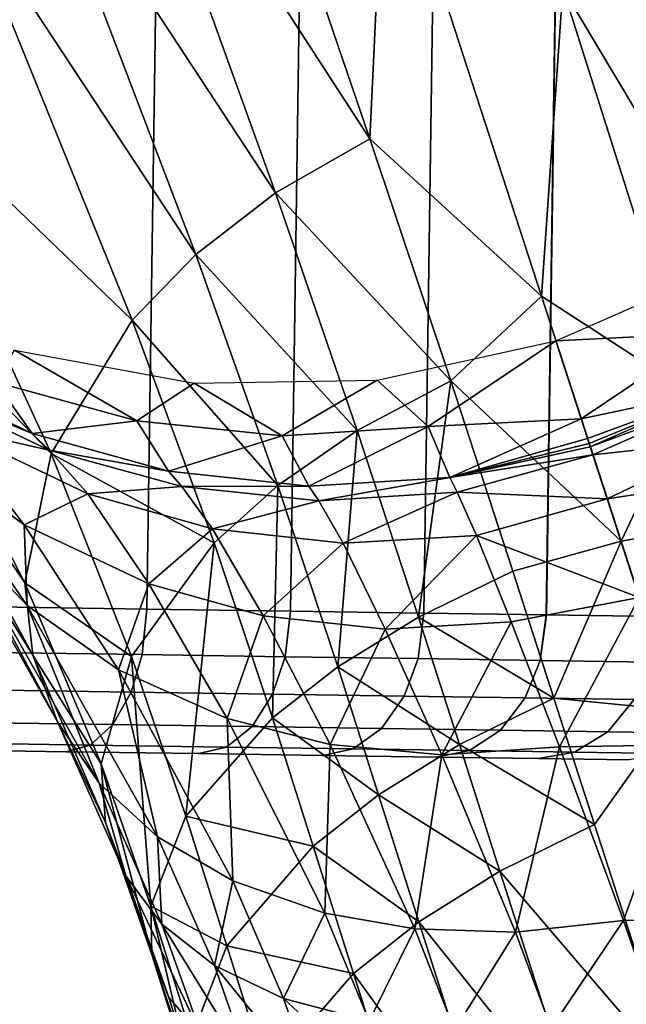
# Model space of a CAD drawing. Units: inches. Extents: x -14.2 to 14.7, y -14 to 12.5.
# Drawn here: x -4 to -3.6, y 11 to 11.5 of the extents above; entities that cross this region are included whole.
import ezdxf

# ---------------------------------------------------------------- set-up
doc = ezdxf.new("R2010")
doc.units = ezdxf.units.IN
doc.header["$MEASUREMENT"] = 0
doc.layers.add('SEAT-BASE', color=5, linetype='Continuous', plot=False)
doc.layers.add('SEAT-CASTER', color=5, linetype='Continuous', plot=False)

msp = doc.modelspace()

# ---------------------------------------------------------------- linework, layer by layer
at = {"layer": 'SEAT-BASE'}
for points in [[(-3.87124, 11.69866, 4.3981), (-3.92592, 11.66442, 4.38148), (-3.78546, 11.44773, 4.54708)], [(-3.77711, 11.62525, 4.47082), (-3.87124, 11.69866, 4.3981), (-3.78546, 11.44773, 4.54708)], [(-3.92592, 11.66442, 4.38148), (-3.97225, 11.62384, 4.35573), (-3.83715, 11.41815, 4.52702)], [(-3.78546, 11.44773, 4.54708), (-3.92592, 11.66442, 4.38148), (-3.83715, 11.41815, 4.52702)], [(-3.97225, 11.62384, 4.35573), (-4.00939, 11.57921, 4.32289), (-3.88086, 11.38434, 4.4963)], [(-3.83715, 11.41815, 4.52702), (-3.97225, 11.62384, 4.35573), (-3.88086, 11.38434, 4.4963)], [(-3.77711, 11.62525, 4.47082), (-3.78546, 11.44773, 4.54708), (-3.69139, 11.36142, 4.60451)], [(-3.67966, 11.53029, 4.52541), (-3.77711, 11.62525, 4.47082), (-3.69139, 11.36142, 4.60451)], [(-4.00939, 11.57921, 4.32289), (-4.05662, 11.48405, 4.24242), (-3.91565, 11.34842, 4.45774)], [(-3.88086, 11.38434, 4.4963), (-4.00939, 11.57921, 4.32289), (-3.91565, 11.34842, 4.45774)], [(-3.55243, 11.31712, 4.60444), (-3.6197, 11.53623, 4.50586), (-3.67966, 11.53029, 4.52541)], [(-3.67966, 11.53029, 4.52541), (-3.69139, 11.36142, 4.60451), (-3.60946, 11.30835, 4.62621)], [(-3.60946, 11.30835, 4.62621), (-3.55243, 11.31712, 4.60444), (-3.67966, 11.53029, 4.52541)], [(-4.05662, 11.48405, 4.24242), (-4.06941, 11.38823, 4.15002), (-3.96008, 11.27521, 4.36569)], [(-3.91565, 11.34842, 4.45774), (-4.05662, 11.48405, 4.24242), (-3.96008, 11.27521, 4.36569)], [(-3.78546, 11.44773, 4.54708), (-3.83715, 11.41815, 4.52702), (-3.74119, 11.31508, 4.60722)], [(-3.69139, 11.36142, 4.60451), (-3.78546, 11.44773, 4.54708), (-3.74119, 11.31508, 4.60722)], [(-3.83715, 11.41815, 4.52702), (-3.88086, 11.38434, 4.4963), (-3.79243, 11.28793, 4.58583)], [(-3.74119, 11.31508, 4.60722), (-3.83715, 11.41815, 4.52702), (-3.79243, 11.28793, 4.58583)], [(-4.06941, 11.38823, 4.15002), (-4.06164, 11.33326, 4.09207), (-3.97451, 11.20431, 4.26203)], [(-3.96008, 11.27521, 4.36569), (-4.06941, 11.38823, 4.15002), (-3.97451, 11.20431, 4.26203)], [(-3.88086, 11.38434, 4.4963), (-3.91565, 11.34842, 4.45774), (-3.83599, 11.25772, 4.55316)], [(-3.79243, 11.28793, 4.58583), (-3.88086, 11.38434, 4.4963), (-3.83599, 11.25772, 4.55316)], [(-3.59974, 11.3412, 2.85206), (-3.68359, 11.33694, 2.35255), (-3.5918, 11.37717, 2.35262)], [(-3.69139, 11.36142, 4.60451), (-3.74119, 11.31508, 4.60722), (-3.64781, 11.2273, 4.66126)], [(-3.60946, 11.30835, 4.62621), (-3.69139, 11.36142, 4.60451), (-3.64781, 11.2273, 4.66126)], [(-3.91565, 11.34842, 4.45774), (-3.96008, 11.27521, 4.36569), (-3.87084, 11.22632, 4.51234)], [(-3.83599, 11.25772, 4.55316), (-3.91565, 11.34842, 4.45774), (-3.87084, 11.22632, 4.51234)], [(-3.75345, 11.28998, 2.87331), (-3.78149, 11.31553, 2.35262), (-3.68359, 11.33694, 2.35255)], [(-3.75345, 11.28998, 2.87331), (-3.68359, 11.33694, 2.35255), (-3.66971, 11.29421, 3.13481)], [(-3.66971, 11.29421, 3.13481), (-3.68359, 11.33694, 2.35255), (-3.59974, 11.3412, 2.85206)], [(-3.59273, 11.31055, 3.39427), (-3.66971, 11.29421, 3.13481), (-3.59974, 11.3412, 2.85206)], [(-4.06164, 11.33326, 4.09207), (-4.04289, 11.2817, 4.03397), (-3.97011, 11.16474, 4.19784)], [(-3.97451, 11.20431, 4.26203), (-4.06164, 11.33326, 4.09207), (-3.97011, 11.16474, 4.19784)], [(-3.99061, 11.31443, 2.87911), (-3.98029, 11.33197, 2.35319), (-3.91313, 11.29315, 2.87645)], [(-3.91313, 11.29315, 2.87645), (-3.98029, 11.33197, 2.35319), (-3.88171, 11.31386, 2.35284)], [(-4.05506, 11.3272, 3.41325), (-3.99061, 11.31443, 2.87911), (-3.9705, 11.28619, 3.40546)], [(-4.05506, 11.3272, 3.41325), (-3.9705, 11.28619, 3.40546), (-4.04291, 11.31627, 3.54044)], [(-4.04291, 11.31627, 3.54044), (-3.9705, 11.28619, 3.40546), (-3.96116, 11.27707, 3.52174)], [(-4.04291, 11.31627, 3.54044), (-3.96116, 11.27707, 3.52174), (-4.01603, 11.28959, 3.66451)], [(-3.99061, 11.31443, 2.87911), (-3.91313, 11.29315, 2.87645), (-3.9705, 11.28619, 3.40546)], [(-3.83356, 11.28493, 2.87451), (-3.88171, 11.31386, 2.35284), (-3.78149, 11.31553, 2.35262)], [(-3.83356, 11.28493, 2.87451), (-3.78149, 11.31553, 2.35262), (-3.75345, 11.28998, 2.87331)], [(-3.74119, 11.31508, 4.60722), (-3.79243, 11.28793, 4.58583), (-3.75881, 11.18562, 4.62881)], [(-3.75881, 11.18562, 4.62881), (-3.70713, 11.21079, 4.65112), (-3.74119, 11.31508, 4.60722)], [(-3.64781, 11.2273, 4.66126), (-3.74119, 11.31508, 4.60722), (-3.70713, 11.21079, 4.65112)], [(-3.91313, 11.29315, 2.87645), (-3.88171, 11.31386, 2.35284), (-3.83356, 11.28493, 2.87451)], [(-3.66623, 11.28349, 3.3312), (-3.66971, 11.29421, 3.13481), (-3.59273, 11.31055, 3.39427)], [(-3.59273, 11.31055, 3.39427), (-3.66535, 11.2808, 3.38041), (-3.66623, 11.28349, 3.3312)], [(-3.59273, 11.31055, 3.39427), (-3.66476, 11.27897, 3.41341), (-3.66535, 11.2808, 3.38041)], [(-3.59192, 11.30592, 3.45907), (-3.66476, 11.27897, 3.41341), (-3.59273, 11.31055, 3.39427)], [(-3.59192, 11.30592, 3.45907), (-3.6633, 11.27449, 3.46982), (-3.66476, 11.27897, 3.41341)], [(-3.58733, 11.28299, 3.5735), (-3.6633, 11.27449, 3.46982), (-3.59192, 11.30592, 3.45907)], [(-3.60946, 11.30835, 4.62621), (-3.64781, 11.2273, 4.66126), (-3.58664, 11.23817, 4.65554)], [(-3.9705, 11.28619, 3.40546), (-3.91313, 11.29315, 2.87645), (-3.89579, 11.2655, 3.40034)], [(-3.91313, 11.29315, 2.87645), (-3.83356, 11.28493, 2.87451), (-3.89579, 11.2655, 3.40034)], [(-3.75345, 11.28998, 2.87331), (-3.66971, 11.29421, 3.13481), (-3.7416, 11.2622, 3.39427)], [(-3.7416, 11.2622, 3.39427), (-3.66971, 11.29421, 3.13481), (-3.66623, 11.28349, 3.3312)], [(-4.03333, 11.27931, 3.82069), (-4.01603, 11.28959, 3.66451), (-3.97494, 11.23624, 3.77697)], [(-4.01603, 11.28959, 3.66451), (-3.96116, 11.27707, 3.52174), (-3.94008, 11.25308, 3.63543)], [(-4.01603, 11.28959, 3.66451), (-3.94008, 11.25308, 3.63543), (-3.97494, 11.23624, 3.77697)], [(-3.79243, 11.28793, 4.58583), (-3.83599, 11.25772, 4.55316), (-3.80308, 11.1583, 4.59479)], [(-3.83356, 11.28493, 2.87451), (-3.75345, 11.28998, 2.87331), (-3.81899, 11.25741, 3.39659)], [(-3.81899, 11.25741, 3.39659), (-3.75345, 11.28998, 2.87331), (-3.7416, 11.2622, 3.39427)], [(-3.75881, 11.18562, 4.62881), (-3.79243, 11.28793, 4.58583), (-3.80308, 11.1583, 4.59479)], [(-3.9705, 11.28619, 3.40546), (-3.89579, 11.2655, 3.40034), (-3.96116, 11.27707, 3.52174)], [(-3.89579, 11.2655, 3.40034), (-3.83356, 11.28493, 2.87451), (-3.81899, 11.25741, 3.39659)], [(-3.7416, 11.2622, 3.39427), (-3.66623, 11.28349, 3.3312), (-3.66535, 11.2808, 3.38041)], [(-3.58733, 11.28299, 3.5735), (-3.6555, 11.25048, 3.57997), (-3.6633, 11.27449, 3.46982)], [(-3.5822, 11.26158, 3.62419), (-3.6555, 11.25048, 3.57997), (-3.58733, 11.28299, 3.5735)], [(-4.04289, 11.2817, 4.03397), (-4.01332, 11.23412, 3.97634), (-3.95658, 11.12823, 4.13382)], [(-3.97011, 11.16474, 4.19784), (-4.04289, 11.2817, 4.03397), (-3.95658, 11.12823, 4.13382)], [(-4.03333, 11.27931, 3.82069), (-3.97494, 11.23624, 3.77697), (-3.9733, 11.19198, 3.92078)], [(-4.01332, 11.23412, 3.97634), (-4.03333, 11.27931, 3.82069), (-3.9733, 11.19198, 3.92078)], [(-3.96116, 11.27707, 3.52174), (-3.89579, 11.2655, 3.40034), (-3.88852, 11.25715, 3.50937)], [(-3.96116, 11.27707, 3.52174), (-3.88852, 11.25715, 3.50937), (-3.94008, 11.25308, 3.63543)], [(-3.66535, 11.2808, 3.38041), (-3.66476, 11.27897, 3.41341), (-3.7416, 11.2622, 3.39427)], [(-3.7416, 11.2622, 3.39427), (-3.66476, 11.27897, 3.41341), (-3.6633, 11.27449, 3.46982)], [(-3.96008, 11.27521, 4.36569), (-3.97451, 11.20431, 4.26203), (-3.91613, 11.16398, 4.41558)], [(-3.87084, 11.22632, 4.51234), (-3.96008, 11.27521, 4.36569), (-3.91613, 11.16398, 4.41558)], [(-3.7416, 11.2622, 3.39427), (-3.6633, 11.27449, 3.46982), (-3.73755, 11.25403, 3.49454)], [(-3.73755, 11.25403, 3.49454), (-3.6633, 11.27449, 3.46982), (-3.6555, 11.25048, 3.57997)], [(-3.89579, 11.2655, 3.40034), (-3.81899, 11.25741, 3.39659), (-3.88852, 11.25715, 3.50937)], [(-3.81899, 11.25741, 3.39659), (-3.7416, 11.2622, 3.39427), (-3.81346, 11.24933, 3.50022)], [(-3.81346, 11.24933, 3.50022), (-3.7416, 11.2622, 3.39427), (-3.73755, 11.25403, 3.49454)], [(-3.6555, 11.25048, 3.57997), (-3.5822, 11.26158, 3.62419), (-3.63789, 11.19628, 3.67726)], [(-3.94008, 11.25308, 3.63543), (-3.88852, 11.25715, 3.50937), (-3.87166, 11.23403, 3.61581)], [(-3.88852, 11.25715, 3.50937), (-3.81899, 11.25741, 3.39659), (-3.81346, 11.24933, 3.50022)], [(-3.88852, 11.25715, 3.50937), (-3.81346, 11.24933, 3.50022), (-3.87166, 11.23403, 3.61581)], [(-3.83599, 11.25772, 4.55316), (-3.87084, 11.22632, 4.51234), (-3.83882, 11.13048, 4.55236)], [(-3.80308, 11.1583, 4.59479), (-3.83599, 11.25772, 4.55316), (-3.83882, 11.13048, 4.55236)], [(-3.97494, 11.23624, 3.77697), (-3.94008, 11.25308, 3.63543), (-3.90669, 11.20377, 3.73846)], [(-3.94008, 11.25308, 3.63543), (-3.87166, 11.23403, 3.61581), (-3.90669, 11.20377, 3.73846)], [(-3.81346, 11.24933, 3.50022), (-3.73755, 11.25403, 3.49454), (-3.80008, 11.22621, 3.60104)], [(-3.80008, 11.22621, 3.60104), (-3.73755, 11.25403, 3.49454), (-3.72709, 11.23042, 3.59177)], [(-3.73755, 11.25403, 3.49454), (-3.6555, 11.25048, 3.57997), (-3.72709, 11.23042, 3.59177)], [(-3.72709, 11.23042, 3.59177), (-3.6555, 11.25048, 3.57997), (-3.63789, 11.19628, 3.67726)], [(-3.87166, 11.23403, 3.61581), (-3.81346, 11.24933, 3.50022), (-3.80008, 11.22621, 3.60104)], [(-4.01332, 11.23412, 3.97634), (-3.9733, 11.19198, 3.92078), (-3.93382, 11.09471, 4.06978)], [(-3.95658, 11.12823, 4.13382), (-4.01332, 11.23412, 3.97634), (-3.93382, 11.09471, 4.06978)], [(-3.97494, 11.23624, 3.77697), (-3.90669, 11.20377, 3.73846), (-3.92324, 11.15681, 3.86895)], [(-3.9733, 11.19198, 3.92078), (-3.97494, 11.23624, 3.77697), (-3.92324, 11.15681, 3.86895)], [(-3.90669, 11.20377, 3.73846), (-3.87166, 11.23403, 3.61581), (-3.84394, 11.18639, 3.71185)], [(-3.87166, 11.23403, 3.61581), (-3.80008, 11.22621, 3.60104), (-3.84394, 11.18639, 3.71185)], [(-3.58664, 11.23817, 4.65554), (-3.64781, 11.2273, 4.66126), (-3.61771, 11.13467, 4.70002)], [(-3.80008, 11.22621, 3.60104), (-3.72709, 11.23042, 3.59177), (-3.77707, 11.17908, 3.69139)], [(-3.77707, 11.17908, 3.69139), (-3.72709, 11.23042, 3.59177), (-3.70803, 11.183, 3.67836)], [(-3.72709, 11.23042, 3.59177), (-3.63789, 11.19628, 3.67726), (-3.70803, 11.183, 3.67836)], [(-3.87084, 11.22632, 4.51234), (-3.91613, 11.16398, 4.41558), (-3.88629, 11.07657, 4.45199)], [(-3.83882, 11.13048, 4.55236), (-3.87084, 11.22632, 4.51234), (-3.88629, 11.07657, 4.45199)], [(-3.84394, 11.18639, 3.71185), (-3.80008, 11.22621, 3.60104), (-3.77707, 11.17908, 3.69139)], [(-3.64781, 11.2273, 4.66126), (-3.70713, 11.21079, 4.65112), (-3.6847, 11.14125, 4.68015)], [(-3.61771, 11.13467, 4.70002), (-3.64781, 11.2273, 4.66126), (-3.6847, 11.14125, 4.68015)], [(-3.6847, 11.14125, 4.68015), (-3.70713, 11.21079, 4.65112), (-3.75881, 11.18562, 4.62881)], [(-3.97451, 11.20431, 4.26203), (-3.97011, 11.16474, 4.19784), (-3.93276, 11.10522, 4.30718)], [(-3.91613, 11.16398, 4.41558), (-3.97451, 11.20431, 4.26203), (-3.93276, 11.10522, 4.30718)], [(-3.92324, 11.15681, 3.86895), (-3.90669, 11.20377, 3.73846), (-3.8636, 11.13013, 3.82255)], [(-3.90669, 11.20377, 3.73846), (-3.84394, 11.18639, 3.71185), (-3.8636, 11.13013, 3.82255)], [(-3.70803, 11.183, 3.67836), (-3.63789, 11.19628, 3.67726), (-3.68162, 11.11458, 3.74736)], [(-3.63789, 11.19628, 3.67726), (-3.61171, 11.11571, 3.75191), (-3.68162, 11.11458, 3.74736)], [(-3.9733, 11.19198, 3.92078), (-3.92324, 11.15681, 3.86895), (-3.90183, 11.06526, 4.00745)], [(-3.93382, 11.09471, 4.06978), (-3.9733, 11.19198, 3.92078), (-3.90183, 11.06526, 4.00745)], [(-3.8636, 11.13013, 3.82255), (-3.84394, 11.18639, 3.71185), (-3.80732, 11.11582, 3.78972)], [(-3.84394, 11.18639, 3.71185), (-3.77707, 11.17908, 3.69139), (-3.80732, 11.11582, 3.78972)], [(-3.73644, 11.11579, 4.65787), (-3.75881, 11.18562, 4.62881), (-3.80308, 11.1583, 4.59479)], [(-3.6847, 11.14125, 4.68015), (-3.75881, 11.18562, 4.62881), (-3.73644, 11.11579, 4.65787)], [(-3.77707, 11.17908, 3.69139), (-3.70803, 11.183, 3.67836), (-3.74598, 11.11019, 3.76398)], [(-3.70803, 11.183, 3.67836), (-3.68162, 11.11458, 3.74736), (-3.74598, 11.11019, 3.76398)], [(-3.80732, 11.11582, 3.78972), (-3.77707, 11.17908, 3.69139), (-3.74598, 11.11019, 3.76398)], [(-3.97011, 11.16474, 4.19784), (-3.95658, 11.12823, 4.13382), (-3.93033, 11.07308, 4.2403)], [(-3.93276, 11.10522, 4.30718), (-3.97011, 11.16474, 4.19784), (-3.93033, 11.07308, 4.2403)], [(-3.91613, 11.16398, 4.41558), (-3.93276, 11.10522, 4.30718), (-3.90557, 11.02715, 4.33974)], [(-3.88629, 11.07657, 4.45199), (-3.91613, 11.16398, 4.41558), (-3.90557, 11.02715, 4.33974)], [(-3.78074, 11.08817, 4.62385), (-3.80308, 11.1583, 4.59479), (-3.83882, 11.13048, 4.55236)], [(-3.73644, 11.11579, 4.65787), (-3.80308, 11.1583, 4.59479), (-3.78074, 11.08817, 4.62385)], [(-3.92324, 11.15681, 3.86895), (-3.8636, 11.13013, 3.82255), (-3.86064, 11.0411, 3.94869)], [(-3.90183, 11.06526, 4.00745), (-3.92324, 11.15681, 3.86895), (-3.86064, 11.0411, 3.94869)], [(-3.73644, 11.11579, 4.65787), (-3.66234, 11.07193, 4.70917), (-3.6847, 11.14125, 4.68015)], [(-3.66234, 11.07193, 4.70917), (-3.61771, 11.13467, 4.70002), (-3.6847, 11.14125, 4.68015)], [(-3.61764, 10.93336, 4.76742), (-3.61771, 11.13467, 4.70002), (-3.66234, 11.07193, 4.70917)], [(-3.95658, 11.12823, 4.13382), (-3.93382, 11.09471, 4.06978), (-3.91927, 11.04388, 4.17371)], [(-3.93033, 11.07308, 4.2403), (-3.95658, 11.12823, 4.13382), (-3.91927, 11.04388, 4.17371)], [(-3.81649, 11.06004, 4.58141), (-3.83882, 11.13048, 4.55236), (-3.88629, 11.07657, 4.45199)], [(-3.8636, 11.13013, 3.82255), (-3.80732, 11.11582, 3.78972), (-3.81016, 11.02339, 3.89533)], [(-3.86064, 11.0411, 3.94869), (-3.8636, 11.13013, 3.82255), (-3.81016, 11.02339, 3.89533)], [(-3.78074, 11.08817, 4.62385), (-3.83882, 11.13048, 4.55236), (-3.81649, 11.06004, 4.58141)], [(-3.81016, 11.02339, 3.89533), (-3.80732, 11.11582, 3.78972), (-3.7609, 11.01474, 3.85678)], [(-3.80732, 11.11582, 3.78972), (-3.74598, 11.11019, 3.76398), (-3.7609, 11.01474, 3.85678)], [(-3.7142, 11.04636, 4.68683), (-3.73644, 11.11579, 4.65787), (-3.78074, 11.08817, 4.62385)], [(-3.7142, 11.04636, 4.68683), (-3.66234, 11.07193, 4.70917), (-3.73644, 11.11579, 4.65787)], [(-3.68162, 11.11458, 3.74736), (-3.61171, 11.11571, 3.75191), (-3.64645, 11.01943, 3.80601)], [(-3.61171, 11.11571, 3.75191), (-3.5809, 11.02087, 3.80539), (-3.64645, 11.01943, 3.80601)], [(-3.74598, 11.11019, 3.76398), (-3.70567, 11.01303, 3.82606), (-3.7609, 11.01474, 3.85678)], [(-3.74598, 11.11019, 3.76398), (-3.68162, 11.11458, 3.74736), (-3.70567, 11.01303, 3.82606)], [(-3.68162, 11.11458, 3.74736), (-3.64645, 11.01943, 3.80601), (-3.70567, 11.01303, 3.82606)], [(-3.93276, 11.10522, 4.30718), (-3.93033, 11.07308, 4.2403), (-3.9049, 11.00072, 4.27057)], [(-3.90557, 11.02715, 4.33974), (-3.93276, 11.10522, 4.30718), (-3.9049, 11.00072, 4.27057)], [(-3.93382, 11.09471, 4.06978), (-3.90183, 11.06526, 4.00745), (-3.89942, 11.01744, 4.10693)], [(-3.91927, 11.04388, 4.17371), (-3.93382, 11.09471, 4.06978), (-3.89942, 11.01744, 4.10693)], [(-3.78074, 11.08817, 4.62385), (-3.81649, 11.06004, 4.58141), (-3.75858, 11.01862, 4.65274)], [(-3.75858, 11.01862, 4.65274), (-3.7142, 11.04636, 4.68683), (-3.78074, 11.08817, 4.62385)], [(-3.93033, 11.07308, 4.2403), (-3.91927, 11.04388, 4.17371), (-3.89569, 10.97717, 4.20173)], [(-3.9049, 11.00072, 4.27057), (-3.93033, 11.07308, 4.2403), (-3.89569, 10.97717, 4.20173)], [(-3.86392, 11.00552, 4.48096), (-3.88629, 11.07657, 4.45199), (-3.90557, 11.02715, 4.33974)], [(-3.81649, 11.06004, 4.58141), (-3.88629, 11.07657, 4.45199), (-3.86392, 11.00552, 4.48096)], [(-3.7142, 11.04636, 4.68683), (-3.61764, 10.93336, 4.76742), (-3.66234, 11.07193, 4.70917)], [(-3.90183, 11.06526, 4.00745), (-3.86064, 11.0411, 3.94869), (-3.87065, 10.99468, 4.04175)], [(-3.89942, 11.01744, 4.10693), (-3.90183, 11.06526, 4.00745), (-3.87065, 10.99468, 4.04175)], [(-3.81649, 11.06004, 4.58141), (-3.86392, 11.00552, 4.48096), (-3.79439, 10.99035, 4.61019)], [(-3.75858, 11.01862, 4.65274), (-3.81649, 11.06004, 4.58141), (-3.79439, 10.99035, 4.61019)], [(-3.75858, 11.01862, 4.65274), (-3.66972, 10.90759, 4.74495), (-3.7142, 11.04636, 4.68683)], [(-3.66972, 10.90759, 4.74495), (-3.61764, 10.93336, 4.76742), (-3.7142, 11.04636, 4.68683)], [(-3.91927, 11.04388, 4.17371), (-3.89942, 11.01744, 4.10693), (-3.87779, 10.95633, 4.13266)], [(-3.89569, 10.97717, 4.20173), (-3.91927, 11.04388, 4.17371), (-3.87779, 10.95633, 4.13266)], [(-3.87065, 10.99468, 4.04175), (-3.86064, 11.0411, 3.94869), (-3.83286, 10.9766, 3.98014)], [(-3.86064, 11.0411, 3.94869), (-3.81016, 11.02339, 3.89533), (-3.83286, 10.9766, 3.98014)], [(-3.86392, 11.00552, 4.48096), (-3.90557, 11.02715, 4.33974), (-3.88311, 10.95553, 4.36861)], [(-3.88311, 10.95553, 4.36861), (-3.90557, 11.02715, 4.33974), (-3.88236, 10.92879, 4.29935)], [(-3.90557, 11.02715, 4.33974), (-3.9049, 11.00072, 4.27057), (-3.88236, 10.92879, 4.29935)], [(-3.83286, 10.9766, 3.98014), (-3.81016, 11.02339, 3.89533), (-3.78579, 10.96421, 3.92395)], [(-3.81016, 11.02339, 3.89533), (-3.7609, 11.01474, 3.85678), (-3.78579, 10.96421, 3.92395)], [(-3.75858, 11.01862, 4.65274), (-3.79439, 10.99035, 4.61019), (-3.71426, 10.87959, 4.71066)], [(-3.71426, 10.87959, 4.71066), (-3.66972, 10.90759, 4.74495), (-3.75858, 11.01862, 4.65274)], [(-3.70567, 11.01303, 3.82606), (-3.64645, 11.01943, 3.80601), (-3.68614, 10.96035, 3.85047)], [(-3.64645, 11.01943, 3.80601), (-3.62871, 10.96845, 3.82909), (-3.68614, 10.96035, 3.85047)], [(-3.64645, 11.01943, 3.80601), (-3.5809, 11.02087, 3.80539), (-3.62871, 10.96845, 3.82909)], [(-3.89942, 11.01744, 4.10693), (-3.87065, 10.99468, 4.04175), (-3.851, 10.93897, 4.0652)], [(-3.87779, 10.95633, 4.13266), (-3.89942, 11.01744, 4.10693), (-3.851, 10.93897, 4.0652)], [(-3.7609, 11.01474, 3.85678), (-3.73915, 10.95924, 3.88314), (-3.78579, 10.96421, 3.92395)], [(-3.7609, 11.01474, 3.85678), (-3.70567, 11.01303, 3.82606), (-3.73915, 10.95924, 3.88314)], [(-3.70567, 11.01303, 3.82606), (-3.68614, 10.96035, 3.85047), (-3.73915, 10.95924, 3.88314)], [(-3.86392, 11.00552, 4.48096), (-3.88311, 10.95553, 4.36861), (-3.84187, 10.93555, 4.50953)], [(-3.79439, 10.99035, 4.61019), (-3.86392, 11.00552, 4.48096), (-3.84187, 10.93555, 4.50953)], [(-3.9049, 11.00072, 4.27057), (-3.89569, 10.97717, 4.20173), (-3.87306, 10.90496, 4.23043)], [(-3.88236, 10.92879, 4.29935), (-3.9049, 11.00072, 4.27057), (-3.87306, 10.90496, 4.23043)], [(-3.87065, 10.99468, 4.04175), (-3.83286, 10.9766, 3.98014), (-3.81516, 10.92594, 4.00139)], [(-3.851, 10.93897, 4.0652), (-3.87065, 10.99468, 4.04175), (-3.81516, 10.92594, 4.00139)], [(-3.79439, 10.99035, 4.61019), (-3.84187, 10.93555, 4.50953), (-3.75015, 10.85106, 4.6679)], [(-3.71426, 10.87959, 4.71066), (-3.79439, 10.99035, 4.61019), (-3.75015, 10.85106, 4.6679)], [(-3.89569, 10.97717, 4.20173), (-3.87779, 10.95633, 4.13266), (-3.87306, 10.90496, 4.23043)], [(-3.83286, 10.9766, 3.98014), (-3.78579, 10.96421, 3.92395), (-3.76992, 10.9181, 3.94315)], [(-3.81516, 10.92594, 4.00139), (-3.83286, 10.9766, 3.98014), (-3.76992, 10.9181, 3.94315)]]:
    msp.add_3dface(points, dxfattribs=at)
at = {"layer": 'SEAT-CASTER'}
for points in [[(-3.99103, 11.19119, 2.03608), (-3.9736, 12.39185, 2.03608), (-4.06112, 12.39312, 2.07823), (-4.07854, 11.19246, 2.07823)], [(-3.97359, 12.39185, 0.12928), (-3.99102, 11.19119, 0.12928), (-4.07854, 11.19246, 0.08713), (-4.06111, 12.39312, 0.08713)], [(-3.90764, 11.18998, 1.98625), (-3.89022, 12.39064, 1.98625), (-3.9736, 12.39185, 2.03608), (-3.99103, 11.19119, 2.03608)], [(-3.8902, 12.39064, 0.17911), (-3.90763, 11.18998, 0.17911), (-3.99102, 11.19119, 0.12928), (-3.97359, 12.39185, 0.12928)], [(-3.82905, 11.18884, 1.92915), (-3.81163, 12.3895, 1.92915), (-3.89022, 12.39064, 1.98625), (-3.90764, 11.18998, 1.98625)], [(-3.81162, 12.3895, 0.23621), (-3.82904, 11.18884, 0.23621), (-3.90763, 11.18998, 0.17911), (-3.8902, 12.39064, 0.17911)], [(-3.7559, 11.18778, 1.86523), (-3.73848, 12.38844, 1.86523), (-3.81163, 12.3895, 1.92915), (-3.82905, 11.18884, 1.92915)], [(-3.73847, 12.38844, 0.30013), (-3.75589, 11.18778, 0.30013), (-3.82904, 11.18884, 0.23621), (-3.81162, 12.3895, 0.23621)], [(-3.68877, 11.18681, 1.79502), (-3.67135, 12.38747, 1.79502), (-3.73848, 12.38844, 1.86523), (-3.7559, 11.18778, 1.86523)], [(-3.67134, 12.38747, 0.37035), (-3.68876, 11.18681, 0.37035), (-3.75589, 11.18778, 0.30013), (-3.73847, 12.38844, 0.30013)], [(-3.6282, 11.18593, 1.71906), (-3.61078, 12.38659, 1.71906), (-3.67135, 12.38747, 1.79502), (-3.68877, 11.18681, 1.79502)], [(-3.61077, 12.38659, 0.4463), (-3.6282, 11.18593, 0.4463), (-3.68876, 11.18681, 0.37035), (-3.67134, 12.38747, 0.37035)], [(-3.90764, 11.18998, 1.98625), (-3.91024, 11.16505, 1.98286), (-3.99331, 11.16625, 2.0325), (-3.99103, 11.19119, 2.03608)], [(-3.90763, 11.18998, 0.17911), (-3.91023, 11.16505, 0.1825), (-3.9933, 11.16625, 0.13286), (-3.99102, 11.19119, 0.12928)], [(-3.82905, 11.18884, 1.92915), (-3.83195, 11.16391, 1.92597), (-3.91024, 11.16505, 1.98286), (-3.90764, 11.18998, 1.98625)], [(-3.82904, 11.18884, 0.23621), (-3.83194, 11.16391, 0.23939), (-3.91023, 11.16505, 0.1825), (-3.90763, 11.18998, 0.17911)], [(-3.7559, 11.18778, 1.86523), (-3.75907, 11.16285, 1.8623), (-3.83195, 11.16391, 1.92597), (-3.82905, 11.18884, 1.92915)], [(-3.75589, 11.18778, 0.30013), (-3.75906, 11.16285, 0.30307), (-3.83194, 11.16391, 0.23939), (-3.82904, 11.18884, 0.23621)], [(-3.68877, 11.18681, 1.79502), (-3.69219, 11.16188, 1.79234), (-3.75907, 11.16285, 1.8623), (-3.7559, 11.18778, 1.86523)], [(-3.68876, 11.18681, 0.37035), (-3.69218, 11.16188, 0.37302), (-3.75906, 11.16285, 0.30307), (-3.75589, 11.18778, 0.30013)], [(-3.6282, 11.18593, 1.71906), (-3.63185, 11.16101, 1.71667), (-3.69219, 11.16188, 1.79234), (-3.68877, 11.18681, 1.79502)], [(-3.6282, 11.18593, 0.4463), (-3.63185, 11.16101, 0.44869), (-3.69218, 11.16188, 0.37302), (-3.68876, 11.18681, 0.37035)], [(-3.91024, 11.16505, 1.98286), (-3.91631, 11.14452, 1.97412), (-3.99858, 11.14571, 2.02328), (-3.99331, 11.16625, 2.0325)], [(-3.91023, 11.16505, 0.1825), (-3.9163, 11.14452, 0.19124), (-3.99856, 11.14571, 0.14208), (-3.9933, 11.16625, 0.13286)], [(-3.83195, 11.16391, 1.92597), (-3.83877, 11.14339, 1.91779), (-3.91631, 11.14452, 1.97412), (-3.91024, 11.16505, 1.98286)], [(-3.83194, 11.16391, 0.23939), (-3.83876, 11.14339, 0.24758), (-3.9163, 11.14452, 0.19124), (-3.91023, 11.16505, 0.1825)], [(-3.75907, 11.16285, 1.8623), (-3.7666, 11.14235, 1.85473), (-3.83877, 11.14339, 1.91779), (-3.83195, 11.16391, 1.92597)], [(-3.75906, 11.16285, 0.30307), (-3.76659, 11.14235, 0.31064), (-3.83876, 11.14339, 0.24758), (-3.83194, 11.16391, 0.23939)], [(-3.69219, 11.16188, 1.79234), (-3.70038, 11.14139, 1.78545), (-3.7666, 11.14235, 1.85473), (-3.75907, 11.16285, 1.8623)], [(-3.69218, 11.16188, 0.37302), (-3.70037, 11.14139, 0.37991), (-3.76659, 11.14235, 0.31064), (-3.75906, 11.16285, 0.30307)], [(-3.63185, 11.16101, 1.71667), (-3.64062, 11.14052, 1.71052), (-3.70038, 11.14139, 1.78545), (-3.69219, 11.16188, 1.79234)], [(-3.63185, 11.16101, 0.44869), (-3.64062, 11.14052, 0.45485), (-3.70037, 11.14139, 0.37991), (-3.69218, 11.16188, 0.37302)], [(-3.91631, 11.14452, 1.97412), (-3.92626, 11.12678, 1.95943), (-4.00717, 11.12795, 2.00778), (-3.99858, 11.14571, 2.02328)], [(-3.9163, 11.14452, 0.19124), (-3.92625, 11.12678, 0.20593), (-4.00716, 11.12795, 0.15758), (-3.99856, 11.14571, 0.14208)], [(-3.83877, 11.14339, 1.91779), (-3.85001, 11.12567, 1.90403), (-3.92626, 11.12678, 1.95943), (-3.91631, 11.14452, 1.97412)], [(-3.83876, 11.14339, 0.24758), (-3.85, 11.12567, 0.26134), (-3.92625, 11.12678, 0.20593), (-3.9163, 11.14452, 0.19124)], [(-3.7666, 11.14235, 1.85473), (-3.77903, 11.12464, 1.84201), (-3.85001, 11.12567, 1.90403), (-3.83877, 11.14339, 1.91779)], [(-3.76659, 11.14235, 0.31064), (-3.77902, 11.12464, 0.32336), (-3.85, 11.12567, 0.26134), (-3.83876, 11.14339, 0.24758)], [(-3.70038, 11.14139, 1.78545), (-3.71389, 11.1237, 1.77387), (-3.77903, 11.12464, 1.84201), (-3.7666, 11.14235, 1.85473)], [(-3.70037, 11.14139, 0.37991), (-3.71388, 11.1237, 0.39149), (-3.77902, 11.12464, 0.32336), (-3.76659, 11.14235, 0.31064)], [(-3.64062, 11.14052, 1.71052), (-3.65512, 11.12284, 1.70017), (-3.71389, 11.1237, 1.77387), (-3.70038, 11.14139, 1.78545)], [(-3.64062, 11.14052, 0.45485), (-3.65511, 11.12284, 0.46519), (-3.71388, 11.1237, 0.39149), (-3.70037, 11.14139, 0.37991)], [(-3.58783, 11.13975, 1.63053), (-3.6032, 11.12209, 1.6215), (-3.65512, 11.12284, 1.70017), (-3.64062, 11.14052, 1.71052)], [(-3.58782, 11.13975, 0.53484), (-3.60319, 11.12209, 0.54386), (-3.65511, 11.12284, 0.46519), (-3.64062, 11.14052, 0.45485)], [(-3.92626, 11.12678, 1.95943), (-3.93873, 11.11552, 1.94079), (-4.01793, 11.11667, 1.98811), (-4.00717, 11.12795, 2.00778)], [(-3.92625, 11.12678, 0.20593), (-3.93872, 11.11552, 0.22458), (-4.01792, 11.11666, 0.17725), (-4.00716, 11.12795, 0.15758)], [(-3.85001, 11.12567, 1.90403), (-3.8641, 11.11443, 1.88656), (-3.93873, 11.11552, 1.94079), (-3.92626, 11.12678, 1.95943)], [(-3.85, 11.12567, 0.26134), (-3.86409, 11.11443, 0.27881), (-3.93872, 11.11552, 0.22458), (-3.92625, 11.12678, 0.20593)], [(-3.77903, 11.12464, 1.84201), (-3.79463, 11.11342, 1.82586), (-3.8641, 11.11443, 1.88656), (-3.85001, 11.12567, 1.90403)], [(-3.77902, 11.12464, 0.32336), (-3.79462, 11.11342, 0.33951), (-3.86409, 11.11443, 0.27881), (-3.85, 11.12567, 0.26134)], [(-3.71389, 11.1237, 1.77387), (-3.73088, 11.1125, 1.75917), (-3.79463, 11.11342, 1.82586), (-3.77903, 11.12464, 1.84201)], [(-3.71388, 11.1237, 0.39149), (-3.73087, 11.1125, 0.40619), (-3.79462, 11.11342, 0.33951), (-3.77902, 11.12464, 0.32336)], [(-3.65512, 11.12284, 1.70017), (-3.67336, 11.11167, 1.68704), (-3.73088, 11.1125, 1.75917), (-3.71389, 11.1237, 1.77387)], [(-3.65511, 11.12284, 0.46519), (-3.67335, 11.11167, 0.47832), (-3.73087, 11.1125, 0.40619), (-3.71388, 11.1237, 0.39149)], [(-3.6032, 11.12209, 1.6215), (-3.62254, 11.11093, 1.61004), (-3.67336, 11.11167, 1.68704), (-3.65512, 11.12284, 1.70017)], [(-3.60319, 11.12209, 0.54386), (-3.62253, 11.11093, 0.55532), (-3.67335, 11.11167, 0.47832), (-3.65511, 11.12284, 0.46519)], [(-3.93873, 11.11552, 1.94079), (-3.95215, 11.11188, 1.92054), (-4.02948, 11.113, 1.96674), (-4.01793, 11.11667, 1.98811)], [(-3.93872, 11.11552, 0.22458), (-3.95214, 11.11188, 0.24482), (-4.02947, 11.113, 0.19862), (-4.01792, 11.11666, 0.17725)], [(-3.8641, 11.11443, 1.88656), (-3.87928, 11.11082, 1.86759), (-3.95215, 11.11188, 1.92054), (-3.93873, 11.11552, 1.94079)], [(-3.86409, 11.11443, 0.27881), (-3.87927, 11.11082, 0.29777), (-3.95214, 11.11188, 0.24482), (-3.93872, 11.11552, 0.22458)], [(-4.02948, 11.113, 1.96674), (-4.02947, 11.113, 0.19862), (-3.95214, 11.11188, 0.24482), (-3.95215, 11.11188, 1.92054)], [(-3.95215, 11.11188, 1.92054), (-3.95214, 11.11188, 0.24482), (-3.87927, 11.11082, 0.29777), (-3.87928, 11.11082, 1.86759)], [(-3.79463, 11.11342, 1.82586), (-3.81145, 11.10984, 1.80832), (-3.87928, 11.11082, 1.86759), (-3.8641, 11.11443, 1.88656)], [(-3.87928, 11.11082, 1.86759), (-3.87927, 11.11082, 0.29777), (-3.81144, 11.10984, 0.35704), (-3.81145, 11.10984, 1.80832)], [(-3.79462, 11.11342, 0.33951), (-3.81144, 11.10984, 0.35704), (-3.87927, 11.11082, 0.29777), (-3.86409, 11.11443, 0.27881)], [(-3.73088, 11.1125, 1.75917), (-3.7492, 11.10893, 1.74321), (-3.81145, 11.10984, 1.80832), (-3.79463, 11.11342, 1.82586)], [(-3.81145, 11.10984, 1.80832), (-3.81144, 11.10984, 0.35704), (-3.74919, 11.10893, 0.42215), (-3.7492, 11.10893, 1.74321)], [(-3.73087, 11.1125, 0.40619), (-3.74919, 11.10893, 0.42215), (-3.81144, 11.10984, 0.35704), (-3.79462, 11.11342, 0.33951)], [(-3.67336, 11.11167, 1.68704), (-3.69304, 11.10812, 1.67278), (-3.7492, 11.10893, 1.74321), (-3.73088, 11.1125, 1.75917)], [(-3.67335, 11.11167, 0.47832), (-3.69303, 11.10812, 0.49258), (-3.74919, 11.10893, 0.42215), (-3.73087, 11.1125, 0.40619)], [(-3.62254, 11.11093, 1.61004), (-3.64342, 11.1074, 1.5976), (-3.69304, 11.10812, 1.67278), (-3.67336, 11.11167, 1.68704)], [(-3.62253, 11.11093, 0.55532), (-3.64341, 11.1074, 0.56777), (-3.69303, 11.10812, 0.49258), (-3.67335, 11.11167, 0.47832)], [(-3.7492, 11.10893, 1.74321), (-3.74919, 11.10893, 0.42215), (-3.69303, 11.10812, 0.49258), (-3.69304, 11.10812, 1.67278)], [(-3.69304, 11.10812, 1.67278), (-3.69303, 11.10812, 0.49258), (-3.64341, 11.1074, 0.56777), (-3.64342, 11.1074, 1.5976)]]:
    msp.add_3dface(points, dxfattribs=at)

doc.saveas('drawing.dxf')
